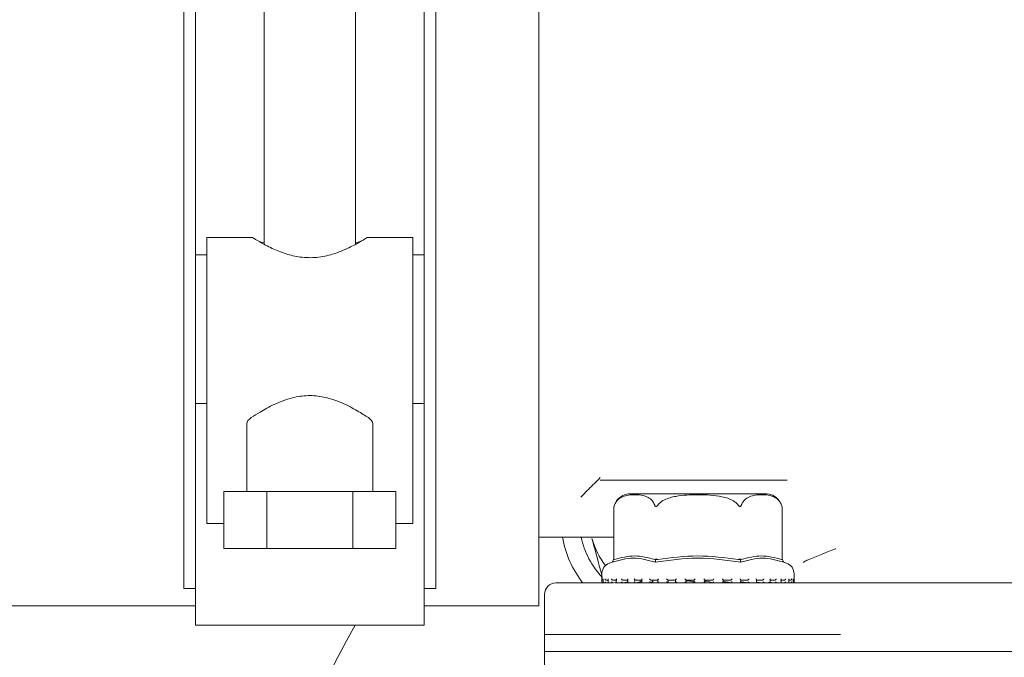
# Model space of a CAD drawing. Units: millimetres. Extents: x 780 to 3688, y 104 to 2592.
# Drawn here: x 1668 to 1754, y 672 to 728 of the extents above; entities that cross this region are included whole.
import ezdxf

# ---------------------------------------------------------------- set-up
doc = ezdxf.new("R2010")
doc.units = ezdxf.units.MM
doc.header["$LTSCALE"] = 10
doc.linetypes.add('SLD-Durchgehend', pattern=[0])
doc.layers.add('MAßLINIE_MAßZEICHNUNGEN', color=7, linetype='SLD-Durchgehend')
doc.styles.add('SLDTEXTSTYLE0', font='Opinion Pro')
doc.dimstyles.new('SLDDIMSTYLE0', dxfattribs={"dimtxt": 52.916667, "dimasz": 35, "dimexe": 0, "dimexo": 0.0625, "dimgap": 13.229167, "dimtad": 0, "dimdec": 0, "dimrnd": 1e-09, "dimzin": 12, "dimdsep": 46, "dimtxsty": 'SLDTEXTSTYLE0', "dimsah": 1, "dimcen": 0.09, "dimadec": 0, "dimazin": 3, "dimtfac": 1, "dimtdec": 0, "dimtofl": 0, "dimtmove": 0, "dimatfit": 3, "dimfxl": 0, "dimfrac": 2, "dimtolj": 1, "dimtzin": 12, "dimarcsym": 0})

# ---------------------------------------------------------------- blocks, each defined once
blk = doc.blocks.new('_D_8')
at = {"layer": 'MAßLINIE_MAßZEICHNUNGEN', "color": 7}
for p, q in [((971.152, 686.186), (971.152, 132.728)), ((2277.727, 515.199), (2277.727, 132.728)), ((971.152, 142.728), (1552.708, 142.728)), ((2277.727, 142.728), (1696.171, 142.728))]:
    blk.add_line(p, q, dxfattribs=at)
for points in [[(971.152, 142.728), (1006.152, 127.728), (1006.152, 157.728)], [(2277.727, 142.728), (2242.727, 157.728), (2242.727, 127.728)]]:
    blk.add_solid(points, dxfattribs=at)
at = {"layer": 'MAßLINIE_MAßZEICHNUNGEN', "color": 7, "insert": (1552.708, 173.4), "char_height": 52.9167, "attachment_point": 1, "style": 'SLDTEXTSTYLE0'}
blk.add_mtext('1307', dxfattribs=at)
blk = doc.blocks.new('_D_10')
at = {"layer": 'MAßLINIE_MAßZEICHNUNGEN', "color": 7}
for p, q in [((971.152, 686.186), (971.152, 252.728)), ((1971.152, 452.686), (1971.152, 252.728)), ((971.152, 262.728), (1394.178, 262.728)), ((1971.152, 262.728), (1548.126, 262.728))]:
    blk.add_line(p, q, dxfattribs=at)
for points in [[(971.152, 262.728), (1006.152, 247.728), (1006.152, 277.728)], [(1971.152, 262.728), (1936.152, 277.728), (1936.152, 247.728)]]:
    blk.add_solid(points, dxfattribs=at)
at = {"layer": 'MAßLINIE_MAßZEICHNUNGEN', "color": 7, "insert": (1394.178, 293.4), "char_height": 52.9167, "attachment_point": 1, "style": 'SLDTEXTSTYLE0'}
blk.add_mtext('1000', dxfattribs=at)

msp = doc.modelspace()

# ---------------------------------------------------------------- linework, layer by layer
at = {"color": 7, "linetype": 'SLD-Durchgehend', "lineweight": 18}
for p, q in [((1713.652, 778.686), (1713.652, 676.686)), ((1682.652, 776.265), (1682.652, 679.107)), ((1704.652, 776.265), (1704.652, 679.107)), ((1683.652, 747.997), (1683.652, 707.375)), ((1703.652, 747.997), (1703.652, 707.375)), ((1689.652, 747.071), (1689.652, 708.304)), ((1697.652, 708.301), (1697.652, 747.068)), ((1688.713, 708.875), (1684.652, 708.875)), ((1684.652, 708.875), (1684.652, 693.136)), ((1702.652, 708.875), (1698.618, 708.875)), ((1702.652, 708.875), (1702.652, 693.136)), ((1684.652, 707.375), (1683.652, 707.375)), ((1683.652, 707.375), (1683.652, 694.375)), ((1703.652, 707.375), (1702.652, 707.375)), ((1703.652, 707.375), (1703.652, 694.375)), ((1683.652, 694.375), (1684.652, 694.375)), ((1683.652, 694.375), (1683.652, 679.107)), ((1702.652, 694.375), (1703.652, 694.375)), ((1703.652, 694.375), (1703.652, 679.107)), ((1684.652, 693.136), (1684.652, 683.898)), ((1688.152, 692.605), (1688.152, 686.686)), ((1699.152, 686.686), (1699.152, 692.605)), ((1702.652, 693.136), (1702.652, 683.898)), ((1728.62, 687.686), (1719.032, 687.686)), ((1686.147, 681.686), (1686.147, 686.686)), ((1689.9, 686.686), (1686.147, 686.686)), ((1689.9, 681.686), (1689.9, 686.686)), ((1697.405, 686.686), (1689.9, 686.686)), ((1697.405, 681.686), (1697.405, 686.686)), ((1701.158, 686.686), (1697.405, 686.686)), ((1701.158, 681.686), (1701.158, 686.686)), ((1727.567, 686.486), (1721.677, 686.486)), ((1733.457, 686.486), (1727.567, 686.486)), ((1720.224, 685.357), (1720.224, 680.792)), ((1734.874, 685.48), (1734.834, 685.581)), ((1734.911, 680.792), (1734.911, 685.357)), ((1686.147, 683.898), (1684.652, 683.898)), ((1702.652, 683.898), (1701.158, 683.898)), ((1713.652, 682.686), (1720.224, 682.686)), ((1689.9, 681.686), (1686.147, 681.686)), ((1697.405, 681.686), (1689.9, 681.686)), ((1701.158, 681.686), (1697.405, 681.686)), ((1720.058, 680.497), (1719.837, 680.42)), ((1720.177, 680.71), (1720.224, 680.792)), ((1723.872, 680.71), (1723.895, 680.792)), ((1731.262, 680.71), (1731.239, 680.792)), ((1734.957, 680.71), (1734.911, 680.792)), ((1735.298, 680.42), (1735.077, 680.497)), ((1737.102, 680.685), (1737.18, 680.721)), ((1682.652, 679.107), (1682.652, 678.212)), ((1683.652, 679.107), (1683.652, 678.212)), ((1703.652, 679.107), (1703.652, 678.212)), ((1704.652, 679.107), (1704.652, 678.212)), ((1719.167, 679.476), (1719.167, 678.796)), ((1719.281, 679.02), (1719.281, 678.78)), ((1719.705, 678.936), (1719.565, 678.936)), ((1719.705, 679.001), (1719.705, 678.761)), ((1720.475, 678.936), (1720.149, 678.936)), ((1720.427, 678.984), (1720.427, 678.744)), ((1721.452, 678.936), (1721.018, 678.936)), ((1721.037, 678.698), (1721.484, 678.779)), ((1721.42, 678.968), (1721.42, 678.728)), ((1722.255, 678.936), (1722, 678.924)), ((1722.665, 678.936), (1722.139, 678.936)), ((1722.646, 678.956), (1722.646, 678.715)), ((1724.065, 678.936), (1723.468, 678.936)), ((1723.478, 678.698), (1723.589, 678.801)), ((1723.567, 678.781), (1723.567, 678.686)), ((1723.629, 678.698), (1723.629, 678.936)), ((1723.629, 678.698), (1723.629, 678.936)), ((1724.056, 678.945), (1724.056, 678.705)), ((1725.601, 678.936), (1724.954, 678.936)), ((1724.966, 678.719), (1724.966, 678.936)), ((1725.367, 678.936), (1725.598, 678.929)), ((1725.598, 678.939), (1725.598, 678.698)), ((1726.542, 678.696), (1726.542, 678.936)), ((1727.212, 678.936), (1726.542, 678.936)), ((1727.212, 678.936), (1727.212, 678.696)), ((1728.168, 678.697), (1728.168, 678.937)), ((1728.836, 678.936), (1728.168, 678.936)), ((1730.412, 678.936), (1729.772, 678.936)), ((1729.775, 678.7), (1729.775, 678.939)), ((1731.879, 678.936), (1731.29, 678.936)), ((1731.301, 678.706), (1731.301, 678.947)), ((1733.179, 678.936), (1732.666, 678.936)), ((1732.687, 678.717), (1732.687, 678.957)), ((1732.687, 678.757), (1733.173, 678.696)), ((1733.738, 678.753), (1734.257, 678.696)), ((1734.265, 678.936), (1733.846, 678.936)), ((1733.88, 678.731), (1733.88, 678.97)), ((1735.092, 678.936), (1734.784, 678.936)), ((1734.834, 678.746), (1734.834, 678.987)), ((1735.513, 678.764), (1735.513, 679.003)), ((1735.631, 678.936), (1735.513, 678.936)), ((1735.891, 678.783), (1735.891, 679.022)), ((1735.967, 678.796), (1735.967, 679.476)), ((1682.652, 678.212), (1683.652, 678.212)), ((1683.652, 678.212), (1683.652, 674.986)), ((1703.652, 678.212), (1704.652, 678.212)), ((1703.652, 678.212), (1703.652, 674.986)), ((1715.152, 678.686), (1720.031, 678.686)), ((1719.267, 678.696), (1719.29, 678.696)), ((1719.316, 678.698), (1719.298, 678.696)), ((1719.366, 678.696), (1719.565, 678.696)), ((1719.591, 678.698), (1719.574, 678.696)), ((1719.591, 678.698), (1719.74, 678.714)), ((1719.768, 678.696), (1720.154, 678.696)), ((1720.172, 678.698), (1720.157, 678.696)), ((1720.172, 678.698), (1720.403, 678.729)), ((1720.329, 678.686), (1847.152, 678.686)), ((1720.48, 678.696), (1721.017, 678.696)), ((1721.037, 678.698), (1721.025, 678.696)), ((1721.448, 678.696), (1722.146, 678.696)), ((1722.154, 678.698), (1722.144, 678.696)), ((1722.673, 678.696), (1723.468, 678.696)), ((1723.478, 678.698), (1723.472, 678.696)), ((1724.06, 678.696), (1724.963, 678.696)), ((1724.96, 678.698), (1724.934, 678.719)), ((1724.96, 678.698), (1724.957, 678.696)), ((1725.611, 678.696), (1726.542, 678.696)), ((1726.542, 678.696), (1726.542, 678.696)), ((1727.206, 678.696), (1728.176, 678.696)), ((1728.835, 678.696), (1728.836, 678.696)), ((1728.847, 678.696), (1729.773, 678.696)), ((1730.406, 678.696), (1731.302, 678.696)), ((1730.409, 678.696), (1730.411, 678.696)), ((1731.874, 678.696), (1731.877, 678.696)), ((1731.888, 678.696), (1732.668, 678.696)), ((1733.173, 678.696), (1733.177, 678.696)), ((1733.175, 678.696), (1733.707, 678.696)), ((1734.257, 678.696), (1734.262, 678.696)), ((1734.271, 678.696), (1734.786, 678.696)), ((1734.829, 678.721), (1735.084, 678.696)), ((1735.084, 678.696), (1735.089, 678.696)), ((1735.09, 678.696), (1735.45, 678.696)), ((1735.622, 678.696), (1735.628, 678.696)), ((1735.633, 678.696), (1735.804, 678.696)), ((1735.845, 678.696), (1735.86, 678.696)), ((1735.85, 678.696), (1735.856, 678.696)), ((1735.86, 678.696), (1735.867, 678.696)), ((1714.152, 677.686), (1714.152, 672.686)), ((1641.152, 676.686), (1683.652, 676.686)), ((1703.652, 676.686), (1713.652, 676.686)), ((1683.652, 674.986), (1703.652, 674.986)), ((1714.152, 674.186), (1714.152, 666.686)), ((1714.152, 674.186), (1740.029, 674.186)), ((1781.152, 672.686), (1714.152, 672.686))]:
    msp.add_line(p, q, dxfattribs=at)
for centre, radius, start, end in [((1781.152, 627.686), 96, 180, 65.71546), ((1721.677, 684.986), 1.5, 90, 144.52796), ((1733.457, 684.986), 1.5, 40.62906, 90), ((1721.677, 684.986), 1.5, 160.74534, 165.64567), ((1724.584, 684.254), 9, 190.03691, 218.22323), ((1724.584, 684.254), 7.4, 192.23754, 223.55264), ((1724.584, 684.254), 6.5, 195, 218.43303), ((1720.167, 679.476), 1, 109.29005, 180), ((1734.967, 679.476), 1, 0, 70.70995), ((1719.267, 678.796), 0.1, 180, 270), ((1735.867, 678.796), 0.1, 270, 0), ((1715.152, 677.686), 1, 90, 180), ((1781.152, 627.686), 96, 150.48125, 180)]:
    msp.add_arc(centre, radius, start, end, dxfattribs=at)
for centre, major_axis, ratio, start_param, end_param in [((1693.652, 709.064), (5, 0), 0.218684, 3.490443, 3.785094), ((1693.652, 709.064), (5, 0), 0.218684, 5.639684, 5.934335), ((1693.652, 692.605), (5.5, 0), 0.261928, 2.764141, 3.141593), ((1693.652, 692.605), (5.5, 0), 0.261928, 0, 0.377452)]:
    msp.add_ellipse(centre, major_axis=major_axis, ratio=ratio, start_param=start_param, end_param=end_param, dxfattribs=at)
for points, knots in [([(1698.618, 708.854), (1698.605, 708.845), (1698.575, 708.826), (1698.027, 708.492), (1697.08, 707.976), (1695.787, 707.425), (1694.282, 707.094), (1692.839, 707.122), (1691.492, 707.447), (1690.244, 707.964), (1689.221, 708.521), (1688.659, 708.871), (1688.701, 708.844), (1688.713, 708.837)], [0, 0, 0, 0, 0.07256, 0.161843, 0.259803, 0.372029, 0.461858, 0.5521, 0.634402, 0.728025, 0.840509, 0.953881, 1, 1, 1, 1]), ([(1698.765, 693.136), (1698.473, 693.326), (1697.889, 693.706), (1696.5, 694.453), (1694.998, 694.972), (1693.496, 695.122), (1691.975, 694.888), (1690.523, 694.316), (1689.28, 693.618), (1688.776, 693.29), (1688.539, 693.136)], [0, 0, 0, 0, 0.143585, 0.286561, 0.409881, 0.510992, 0.612154, 0.744529, 0.879978, 1, 1, 1, 1]), ([(1719.032, 687.895), (1718.687, 687.55), (1718.111, 686.974), (1717.556, 686.419), (1717.334, 686.197)], [0, 0, 0, 0, 0.598913, 1, 1, 1, 1]), ([(1735.369, 687.686), (1734.479, 687.686), (1732.677, 687.686), (1730.364, 687.686), (1728.978, 687.686), (1728.62, 687.686)], [0, 0, 0, 0, 0.419531, 0.84984, 1, 1, 1, 1]), ([(1720.264, 685.484), (1720.312, 685.587), (1720.441, 685.867), (1720.941, 686.291), (1721.636, 686.405), (1722.431, 686.397), (1723.028, 686.284), (1723.454, 686.015), (1723.68, 685.735), (1723.759, 685.546), (1723.786, 685.484)], [0, 0, 0, 0, 0.0561543, 0.1519983, 0.4239853, 0.6106498, 0.7909097, 0.9014657, 0.9671978, 1, 1, 1, 1]), ([(1724.045, 685.484), (1724.089, 685.536), (1724.248, 685.73), (1724.769, 686.055), (1725.919, 686.362), (1727.621, 686.419), (1729.327, 686.362), (1730.469, 686.008), (1730.92, 685.688), (1731.043, 685.539), (1731.089, 685.484)], [0, 0, 0, 0, 0.027142, 0.100595, 0.240544, 0.500072, 0.781029, 0.922439, 0.971277, 1, 1, 1, 1]), ([(1731.349, 685.484), (1731.397, 685.587), (1731.527, 685.867), (1732.026, 686.291), (1732.722, 686.405), (1733.517, 686.397), (1734.113, 686.284), (1734.539, 686.015), (1734.765, 685.735), (1734.844, 685.546), (1734.871, 685.484)], [0, 0, 0, 0, 0.056154, 0.151998, 0.423985, 0.61065, 0.79091, 0.901466, 0.967198, 1, 1, 1, 1]), ([(1720.224, 685.357), (1720.224, 685.357), (1720.223, 685.356), (1720.226, 685.364), (1720.236, 685.401), (1720.252, 685.448), (1720.264, 685.484)], [0, 0, 0, 0, 0.041383, 0.169117, 0.377585, 1, 1, 1, 1]), ([(1723.786, 685.484), (1723.798, 685.453), (1723.815, 685.413), (1723.851, 685.372), (1723.876, 685.357), (1723.903, 685.355), (1723.931, 685.364), (1723.984, 685.402), (1724.019, 685.449), (1724.045, 685.484)], [0, 0, 0, 0, 0.271758, 0.363686, 0.456494, 0.520486, 0.58438, 0.688659, 1, 1, 1, 1]), ([(1731.089, 685.484), (1731.112, 685.453), (1731.143, 685.413), (1731.19, 685.372), (1731.219, 685.357), (1731.247, 685.355), (1731.273, 685.364), (1731.315, 685.402), (1731.335, 685.449), (1731.349, 685.484)], [0, 0, 0, 0, 0.271758, 0.363686, 0.456494, 0.520486, 0.58438, 0.688659, 1, 1, 1, 1]), ([(1734.871, 685.484), (1734.881, 685.453), (1734.895, 685.412), (1734.906, 685.373), (1734.911, 685.357), (1734.911, 685.357), (1734.911, 685.357)], [0, 0, 0, 0, 0.543362, 0.727166, 0.912729, 1, 1, 1, 1]), ([(1718.305, 682.572), (1718.328, 682.486), (1718.619, 681.4), (1718.905, 680.335), (1719.167, 679.355)], [0, 0, 0, 0, 0.079122, 1, 1, 1, 1]), ([(1739.59, 681.686), (1739.584, 681.684), (1738.761, 681.339), (1737.968, 681.029), (1737.18, 680.721)], [0, 0, 0, 0, 0.006354, 1, 1, 1, 1]), ([(1723.812, 680.497), (1723.191, 680.675), (1721.947, 681.03), (1720.687, 680.675), (1720.058, 680.497)], [0, 0, 0, 0, 0.5, 1, 1, 1, 1]), ([(1720.177, 680.71), (1720.157, 680.674), (1720.117, 680.603), (1720.078, 680.533), (1720.058, 680.497)], [0, 0, 0, 0, 0.499906, 1, 1, 1, 1]), ([(1720.264, 680.739), (1720.256, 680.738), (1720.24, 680.736), (1720.226, 680.755), (1720.224, 680.779), (1720.224, 680.792)], [0, 0, 0, 0, 0.305213, 0.609301, 1, 1, 1, 1]), ([(1720.264, 680.739), (1720.851, 680.894), (1722.025, 681.204), (1723.199, 680.894), (1723.786, 680.739)], [0, 0, 0, 0, 0.500012, 1, 1, 1, 1]), ([(1723.895, 680.792), (1723.88, 680.779), (1723.854, 680.755), (1723.814, 680.736), (1723.795, 680.738), (1723.786, 680.739)], [0, 0, 0, 0, 0.389035, 0.6962978, 1, 1, 1, 1]), ([(1731.322, 680.497), (1730.063, 680.676), (1727.559, 681.03), (1725.056, 680.674), (1723.812, 680.497)], [0, 0, 0, 0, 0.503139, 1, 1, 1, 1]), ([(1723.872, 680.71), (1723.862, 680.674), (1723.842, 680.603), (1723.822, 680.533), (1723.812, 680.497)], [0, 0, 0, 0, 0.499916, 1, 1, 1, 1]), ([(1724.045, 680.739), (1724.028, 680.738), (1723.993, 680.736), (1723.94, 680.755), (1723.911, 680.779), (1723.895, 680.792)], [0, 0, 0, 0, 0.305217, 0.609309, 1, 1, 1, 1]), ([(1724.045, 680.739), (1725.212, 680.893), (1727.56, 681.204), (1729.908, 680.894), (1731.089, 680.739)], [0, 0, 0, 0, 0.497041, 1, 1, 1, 1]), ([(1731.239, 680.792), (1731.223, 680.779), (1731.195, 680.755), (1731.142, 680.736), (1731.107, 680.738), (1731.089, 680.739)], [0, 0, 0, 0, 0.3890305, 0.6962952, 1, 1, 1, 1]), ([(1731.349, 680.739), (1731.339, 680.738), (1731.32, 680.736), (1731.281, 680.755), (1731.254, 680.779), (1731.239, 680.792)], [0, 0, 0, 0, 0.305213, 0.609302, 1, 1, 1, 1]), ([(1731.322, 680.497), (1731.312, 680.533), (1731.292, 680.603), (1731.272, 680.674), (1731.262, 680.71)], [0, 0, 0, 0, 0.5001, 1, 1, 1, 1]), ([(1735.077, 680.497), (1734.447, 680.675), (1733.188, 681.03), (1731.944, 680.675), (1731.322, 680.497)], [0, 0, 0, 0, 0.5, 1, 1, 1, 1]), ([(1731.349, 680.739), (1731.936, 680.894), (1733.11, 681.204), (1734.284, 680.894), (1734.871, 680.739)], [0, 0, 0, 0, 0.500012, 1, 1, 1, 1]), ([(1734.911, 680.792), (1734.91, 680.779), (1734.909, 680.755), (1734.895, 680.736), (1734.879, 680.738), (1734.871, 680.739)], [0, 0, 0, 0, 0.389035, 0.696298, 1, 1, 1, 1]), ([(1735.077, 680.497), (1735.057, 680.533), (1735.017, 680.603), (1734.977, 680.674), (1734.957, 680.71)], [0, 0, 0, 0, 0.500094, 1, 1, 1, 1]), ([(1736.787, 680.47), (1736.788, 680.471), (1736.862, 680.539), (1736.982, 680.613), (1737.102, 680.685)], [0, 0, 0, 0, 0.010156, 1, 1, 1, 1]), ([(1719.289, 678.936), (1719.28, 678.936), (1719.262, 678.938), (1719.235, 678.949), (1719.208, 678.97), (1719.189, 679), (1719.183, 679.024), (1719.183, 679.035), (1719.183, 679.036)], [0, 0, 0, 0, 0.1398041, 0.2789463, 0.475164, 0.7465228, 0.9894506, 1, 1, 1, 1]), ([(1719.298, 678.696), (1719.29, 678.696), (1719.273, 678.696), (1719.246, 678.704), (1719.219, 678.72), (1719.192, 678.751), (1719.184, 678.779), (1719.183, 678.795), (1719.183, 678.796)], [0, 0, 0, 0, 0.127368, 0.2544, 0.420917, 0.649569, 0.989936, 1, 1, 1, 1]), ([(1719.282, 679.02), (1719.282, 679.024), (1719.281, 679.03), (1719.282, 679.035), (1719.282, 679.036)], [0, 0, 0, 0, 0.912766, 1, 1, 1, 1]), ([(1719.283, 678.78), (1719.282, 678.784), (1719.281, 678.79), (1719.282, 678.795), (1719.282, 678.796)], [0, 0, 0, 0, 0.912322, 1, 1, 1, 1]), ([(1719.368, 678.696), (1719.359, 678.696), (1719.342, 678.697), (1719.318, 678.707), (1719.296, 678.727), (1719.284, 678.747), (1719.283, 678.761), (1719.283, 678.763)], [0, 0, 0, 0, 0.178682, 0.356639, 0.601707, 0.940556, 1, 1, 1, 1]), ([(1719.565, 678.936), (1719.557, 678.936), (1719.539, 678.938), (1719.511, 678.949), (1719.48, 678.97), (1719.456, 679), (1719.446, 679.024), (1719.443, 679.035), (1719.443, 679.036)], [0, 0, 0, 0, 0.139804, 0.278946, 0.475164, 0.746523, 0.989451, 1, 1, 1, 1]), ([(1719.574, 678.696), (1719.566, 678.696), (1719.55, 678.696), (1719.522, 678.704), (1719.492, 678.72), (1719.461, 678.751), (1719.447, 678.779), (1719.443, 678.795), (1719.443, 678.796)], [0, 0, 0, 0, 0.127368, 0.2544, 0.420917, 0.649569, 0.989936, 1, 1, 1, 1]), ([(1719.705, 679.001), (1719.705, 679.001), (1719.703, 679.011), (1719.707, 679.024), (1719.711, 679.035), (1719.711, 679.036)], [0, 0, 0, 0, 0.0381712, 0.9599697, 1, 1, 1, 1]), ([(1719.773, 678.696), (1719.765, 678.696), (1719.749, 678.697), (1719.728, 678.707), (1719.71, 678.727), (1719.702, 678.757), (1719.707, 678.782), (1719.711, 678.795), (1719.711, 678.796)], [0, 0, 0, 0, 0.135198, 0.269848, 0.455277, 0.711664, 0.98962, 1, 1, 1, 1]), ([(1720.149, 678.936), (1720.141, 678.936), (1720.124, 678.938), (1720.095, 678.949), (1720.063, 678.97), (1720.034, 679), (1720.02, 679.024), (1720.015, 679.035), (1720.015, 679.036)], [0, 0, 0, 0, 0.139804, 0.278946, 0.475164, 0.746523, 0.989451, 1, 1, 1, 1]), ([(1720.157, 678.696), (1720.15, 678.696), (1720.135, 678.696), (1720.107, 678.704), (1720.076, 678.72), (1720.041, 678.751), (1720.022, 678.779), (1720.015, 678.795), (1720.015, 678.796)], [0, 0, 0, 0, 0.1273678, 0.2543998, 0.4209173, 0.6495693, 0.9899361, 1, 1, 1, 1]), ([(1720.478, 678.696), (1720.47, 678.696), (1720.456, 678.697), (1720.439, 678.707), (1720.427, 678.727), (1720.426, 678.757), (1720.435, 678.782), (1720.442, 678.795), (1720.442, 678.796)], [0, 0, 0, 0, 0.135198, 0.269848, 0.455277, 0.711664, 0.98962, 1, 1, 1, 1]), ([(1720.429, 678.984), (1720.429, 678.99), (1720.428, 679.006), (1720.436, 679.024), (1720.442, 679.035), (1720.442, 679.036)], [0, 0, 0, 0, 0.363275, 0.9735, 1, 1, 1, 1]), ([(1721.018, 678.936), (1721.011, 678.936), (1720.996, 678.938), (1720.968, 678.949), (1720.935, 678.97), (1720.902, 679), (1720.885, 679.024), (1720.878, 679.035), (1720.877, 679.036)], [0, 0, 0, 0, 0.139804, 0.278946, 0.475164, 0.746523, 0.989451, 1, 1, 1, 1]), ([(1721.025, 678.696), (1721.018, 678.696), (1721.005, 678.696), (1720.979, 678.704), (1720.948, 678.72), (1720.91, 678.751), (1720.888, 678.779), (1720.878, 678.795), (1720.877, 678.796)], [0, 0, 0, 0, 0.127368, 0.2544, 0.420917, 0.649569, 0.989936, 1, 1, 1, 1]), ([(1721.42, 678.968), (1721.42, 678.968), (1721.418, 678.977), (1721.427, 679.001), (1721.439, 679.024), (1721.447, 679.035), (1721.447, 679.036)], [0, 0, 0, 0, 0.012708, 0.523173, 0.980155, 1, 1, 1, 1]), ([(1721.455, 678.696), (1721.448, 678.696), (1721.436, 678.697), (1721.424, 678.707), (1721.418, 678.727), (1721.425, 678.757), (1721.438, 678.782), (1721.447, 678.795), (1721.447, 678.796)], [0, 0, 0, 0, 0.135198, 0.2698478, 0.4552771, 0.711664, 0.9896201, 1, 1, 1, 1]), ([(1722.139, 678.936), (1722.132, 678.936), (1722.119, 678.938), (1722.093, 678.949), (1722.061, 678.97), (1722.027, 679), (1722.006, 679.024), (1721.997, 679.035), (1721.997, 679.036)], [0, 0, 0, 0, 0.139804, 0.278946, 0.475164, 0.746523, 0.989451, 1, 1, 1, 1]), ([(1722.144, 678.696), (1722.139, 678.696), (1722.128, 678.696), (1722.104, 678.704), (1722.074, 678.72), (1722.035, 678.751), (1722.01, 678.779), (1721.997, 678.795), (1721.997, 678.796)], [0, 0, 0, 0, 0.127368, 0.2544, 0.420917, 0.649569, 0.989936, 1, 1, 1, 1]), ([(1722.154, 678.698), (1722.332, 678.743), (1722.704, 678.839), (1722.643, 678.924), (1722.357, 678.933), (1722.255, 678.936)], [0, 0, 0, 0, 0.37315, 0.777739, 1, 1, 1, 1]), ([(1722.666, 678.696), (1722.662, 678.696), (1722.652, 678.697), (1722.645, 678.707), (1722.646, 678.727), (1722.659, 678.757), (1722.676, 678.782), (1722.687, 678.795), (1722.687, 678.796)], [0, 0, 0, 0, 0.135198, 0.269848, 0.455277, 0.711664, 0.98962, 1, 1, 1, 1]), ([(1722.647, 678.956), (1722.647, 678.96), (1722.647, 678.973), (1722.661, 679.001), (1722.678, 679.024), (1722.687, 679.035), (1722.687, 679.036)], [0, 0, 0, 0, 0.195529, 0.611469, 0.98383, 1, 1, 1, 1]), ([(1723.468, 678.936), (1723.463, 678.936), (1723.453, 678.938), (1723.429, 678.949), (1723.398, 678.97), (1723.364, 679), (1723.341, 679.024), (1723.331, 679.035), (1723.331, 679.036)], [0, 0, 0, 0, 0.139804, 0.278946, 0.475164, 0.746523, 0.989451, 1, 1, 1, 1]), ([(1723.472, 678.696), (1723.468, 678.696), (1723.46, 678.696), (1723.439, 678.704), (1723.412, 678.72), (1723.373, 678.751), (1723.345, 678.779), (1723.331, 678.795), (1723.331, 678.796)], [0, 0, 0, 0, 0.127368, 0.2544, 0.420917, 0.649569, 0.989936, 1, 1, 1, 1]), ([(1724.067, 678.696), (1724.063, 678.696), (1724.057, 678.697), (1724.055, 678.707), (1724.062, 678.727), (1724.082, 678.757), (1724.103, 678.782), (1724.115, 678.795), (1724.115, 678.796)], [0, 0, 0, 0, 0.135198, 0.269848, 0.455277, 0.711664, 0.98962, 1, 1, 1, 1]), ([(1724.057, 678.945), (1724.057, 678.946), (1724.056, 678.952), (1724.065, 678.971), (1724.084, 679), (1724.104, 679.024), (1724.115, 679.035), (1724.115, 679.036)], [0, 0, 0, 0, 0.061383, 0.316806, 0.670041, 0.986267, 1, 1, 1, 1]), ([(1724.954, 678.936), (1724.951, 678.936), (1724.944, 678.938), (1724.924, 678.949), (1724.896, 678.97), (1724.862, 679), (1724.838, 679.024), (1724.828, 679.035), (1724.827, 679.036)], [0, 0, 0, 0, 0.1398041, 0.2789463, 0.475164, 0.7465228, 0.9894506, 1, 1, 1, 1]), ([(1724.957, 678.696), (1724.954, 678.696), (1724.949, 678.696), (1724.933, 678.704), (1724.909, 678.72), (1724.872, 678.751), (1724.843, 678.779), (1724.828, 678.795), (1724.827, 678.796)], [0, 0, 0, 0, 0.1273678, 0.2543998, 0.4209173, 0.6495693, 0.9899361, 1, 1, 1, 1]), ([(1725.598, 678.939), (1725.598, 678.939), (1725.597, 678.94), (1725.602, 678.95), (1725.616, 678.97), (1725.642, 679), (1725.664, 679.024), (1725.675, 679.035), (1725.675, 679.036)], [0, 0, 0, 0, 0.019126, 0.177789, 0.401534, 0.710962, 0.987971, 1, 1, 1, 1]), ([(1725.601, 678.696), (1725.6, 678.696), (1725.597, 678.697), (1725.601, 678.707), (1725.614, 678.727), (1725.639, 678.757), (1725.662, 678.782), (1725.675, 678.795), (1725.675, 678.796)], [0, 0, 0, 0, 0.135198, 0.2698478, 0.4552771, 0.711664, 0.9896201, 1, 1, 1, 1]), ([(1726.542, 678.936), (1726.54, 678.936), (1726.536, 678.938), (1726.521, 678.949), (1726.497, 678.97), (1726.465, 679), (1726.441, 679.024), (1726.429, 679.035), (1726.429, 679.036)], [0, 0, 0, 0, 0.139804, 0.278946, 0.475164, 0.746523, 0.989451, 1, 1, 1, 1]), ([(1726.542, 678.696), (1726.541, 678.696), (1726.54, 678.696), (1726.528, 678.704), (1726.508, 678.72), (1726.474, 678.751), (1726.446, 678.779), (1726.429, 678.795), (1726.429, 678.796)], [0, 0, 0, 0, 0.127368, 0.2544, 0.420917, 0.649569, 0.989936, 1, 1, 1, 1]), ([(1726.542, 678.879), (1726.647, 678.87), (1726.973, 678.841), (1727.189, 678.778), (1727.198, 678.731), (1727.202, 678.715)], [0, 0, 0, 0, 0.237294, 0.740257, 1, 1, 1, 1]), ([(1727.212, 678.936), (1727.212, 678.936), (1727.213, 678.938), (1727.223, 678.949), (1727.243, 678.97), (1727.273, 679), (1727.297, 679.024), (1727.308, 679.035), (1727.308, 679.036)], [0, 0, 0, 0, 0.139804, 0.278946, 0.475164, 0.746523, 0.989451, 1, 1, 1, 1]), ([(1727.212, 678.696), (1727.212, 678.696), (1727.212, 678.697), (1727.221, 678.707), (1727.24, 678.727), (1727.27, 678.757), (1727.295, 678.782), (1727.308, 678.795), (1727.308, 678.796)], [0, 0, 0, 0, 0.135198, 0.269848, 0.455277, 0.711664, 0.98962, 1, 1, 1, 1]), ([(1728.168, 678.936), (1728.168, 678.936), (1728.168, 678.938), (1728.158, 678.949), (1728.139, 678.97), (1728.11, 679), (1728.086, 679.024), (1728.075, 679.035), (1728.074, 679.036)], [0, 0, 0, 0, 0.139804, 0.278946, 0.475164, 0.746523, 0.989451, 1, 1, 1, 1]), ([(1728.167, 678.696), (1728.168, 678.696), (1728.169, 678.696), (1728.163, 678.704), (1728.148, 678.72), (1728.119, 678.751), (1728.091, 678.779), (1728.075, 678.795), (1728.074, 678.796)], [0, 0, 0, 0, 0.127368, 0.2544, 0.420917, 0.649569, 0.989936, 1, 1, 1, 1]), ([(1728.118, 678.852), (1728.127, 678.851), (1728.394, 678.829), (1728.662, 678.772), (1728.784, 678.718), (1728.835, 678.696)], [0, 0, 0, 0, 0.019824, 0.591552, 1, 1, 1, 1]), ([(1728.836, 678.936), (1728.838, 678.936), (1728.843, 678.938), (1728.858, 678.949), (1728.883, 678.97), (1728.916, 679), (1728.94, 679.024), (1728.951, 679.035), (1728.951, 679.036)], [0, 0, 0, 0, 0.139804, 0.278946, 0.475164, 0.746523, 0.989451, 1, 1, 1, 1]), ([(1728.836, 678.696), (1728.838, 678.696), (1728.841, 678.697), (1728.856, 678.707), (1728.879, 678.727), (1728.912, 678.757), (1728.938, 678.782), (1728.951, 678.795), (1728.951, 678.796)], [0, 0, 0, 0, 0.135198, 0.269848, 0.455277, 0.711664, 0.98962, 1, 1, 1, 1]), ([(1729.7, 679.036), (1729.701, 679.035), (1729.712, 679.024), (1729.734, 679), (1729.759, 678.97), (1729.772, 678.95), (1729.776, 678.94), (1729.775, 678.939), (1729.775, 678.939)], [0, 0, 0, 0, 0.012247, 0.294254, 0.609267, 0.83705, 0.998577, 1, 1, 1, 1]), ([(1729.769, 678.696), (1729.771, 678.696), (1729.776, 678.696), (1729.775, 678.704), (1729.765, 678.72), (1729.742, 678.751), (1729.717, 678.779), (1729.701, 678.795), (1729.7, 678.796)], [0, 0, 0, 0, 0.127368, 0.2544, 0.420917, 0.649569, 0.989936, 1, 1, 1, 1]), ([(1729.775, 678.805), (1729.891, 678.791), (1730.179, 678.757), (1730.323, 678.719), (1730.409, 678.696)], [0, 0, 0, 0, 0.404041, 1, 1, 1, 1]), ([(1730.541, 678.796), (1730.541, 678.795), (1730.528, 678.782), (1730.503, 678.757), (1730.468, 678.727), (1730.44, 678.707), (1730.421, 678.697), (1730.414, 678.696), (1730.411, 678.696)], [0, 0, 0, 0, 0.01038, 0.288336, 0.544723, 0.730152, 0.864802, 1, 1, 1, 1]), ([(1730.541, 679.036), (1730.541, 679.035), (1730.53, 679.024), (1730.506, 679), (1730.472, 678.97), (1730.443, 678.949), (1730.423, 678.938), (1730.416, 678.936), (1730.412, 678.936)], [0, 0, 0, 0, 0.010549, 0.253477, 0.524836, 0.721054, 0.860196, 1, 1, 1, 1]), ([(1731.245, 679.036), (1731.245, 679.035), (1731.255, 679.024), (1731.275, 679), (1731.293, 678.971), (1731.302, 678.952), (1731.3, 678.947), (1731.3, 678.947)], [0, 0, 0, 0, 0.014035, 0.337231, 0.698251, 0.959303, 1, 1, 1, 1]), ([(1731.245, 678.796), (1731.245, 678.795), (1731.26, 678.779), (1731.282, 678.751), (1731.299, 678.72), (1731.302, 678.704), (1731.298, 678.696), (1731.29, 678.696), (1731.286, 678.696)], [0, 0, 0, 0, 0.010064, 0.350431, 0.579083, 0.7456, 0.872632, 1, 1, 1, 1]), ([(1731.35, 678.774), (1731.382, 678.77), (1731.609, 678.746), (1731.752, 678.719), (1731.874, 678.696)], [0, 0, 0, 0, 0.142524, 1, 1, 1, 1]), ([(1732.017, 678.796), (1732.016, 678.795), (1732.005, 678.782), (1731.981, 678.757), (1731.945, 678.727), (1731.915, 678.707), (1731.892, 678.697), (1731.882, 678.696), (1731.877, 678.696)], [0, 0, 0, 0, 0.01038, 0.288336, 0.544723, 0.730152, 0.864802, 1, 1, 1, 1]), ([(1732.017, 679.036), (1732.016, 679.035), (1732.007, 679.024), (1731.984, 679), (1731.949, 678.97), (1731.918, 678.949), (1731.894, 678.938), (1731.884, 678.936), (1731.879, 678.936)], [0, 0, 0, 0, 0.0105494, 0.2534772, 0.524836, 0.7210537, 0.8601959, 1, 1, 1, 1]), ([(1732.647, 679.036), (1732.648, 679.035), (1732.657, 679.024), (1732.673, 679.001), (1732.686, 678.973), (1732.686, 678.961), (1732.686, 678.957)], [0, 0, 0, 0, 0.016636, 0.399713, 0.827624, 1, 1, 1, 1]), ([(1732.647, 678.796), (1732.648, 678.795), (1732.661, 678.779), (1732.679, 678.751), (1732.688, 678.72), (1732.686, 678.704), (1732.676, 678.696), (1732.665, 678.696), (1732.66, 678.696)], [0, 0, 0, 0, 0.0100639, 0.3504307, 0.5790827, 0.7456002, 0.8726322, 1, 1, 1, 1]), ([(1733.321, 678.796), (1733.321, 678.795), (1733.311, 678.782), (1733.289, 678.757), (1733.254, 678.727), (1733.222, 678.707), (1733.196, 678.697), (1733.184, 678.696), (1733.177, 678.696)], [0, 0, 0, 0, 0.01038, 0.288336, 0.544723, 0.730152, 0.864802, 1, 1, 1, 1]), ([(1733.321, 679.036), (1733.321, 679.035), (1733.312, 679.024), (1733.292, 679), (1733.258, 678.97), (1733.226, 678.949), (1733.199, 678.938), (1733.186, 678.936), (1733.179, 678.936)], [0, 0, 0, 0, 0.010549, 0.253477, 0.524836, 0.721054, 0.860196, 1, 1, 1, 1]), ([(1733.855, 679.036), (1733.855, 679.035), (1733.863, 679.024), (1733.876, 679.001), (1733.878, 678.98), (1733.88, 678.97)], [0, 0, 0, 0, 0.020592, 0.494775, 1, 1, 1, 1]), ([(1733.855, 678.796), (1733.855, 678.795), (1733.866, 678.779), (1733.879, 678.755), (1733.878, 678.736), (1733.878, 678.731)], [0, 0, 0, 0, 0.020733, 0.721931, 1, 1, 1, 1]), ([(1734.405, 678.796), (1734.404, 678.795), (1734.397, 678.782), (1734.378, 678.757), (1734.344, 678.727), (1734.312, 678.707), (1734.284, 678.697), (1734.269, 678.696), (1734.262, 678.696)], [0, 0, 0, 0, 0.01038, 0.288336, 0.544723, 0.730152, 0.864802, 1, 1, 1, 1]), ([(1734.405, 679.036), (1734.404, 679.035), (1734.398, 679.024), (1734.38, 679), (1734.349, 678.97), (1734.316, 678.949), (1734.287, 678.938), (1734.272, 678.936), (1734.265, 678.936)], [0, 0, 0, 0, 0.010549, 0.253477, 0.524836, 0.721054, 0.860196, 1, 1, 1, 1]), ([(1734.821, 678.796), (1734.821, 678.795), (1734.829, 678.779), (1734.837, 678.751), (1734.831, 678.72), (1734.817, 678.704), (1734.798, 678.696), (1734.783, 678.696), (1734.776, 678.696)], [0, 0, 0, 0, 0.010064, 0.350431, 0.579083, 0.7456, 0.872632, 1, 1, 1, 1]), ([(1734.821, 679.036), (1734.821, 679.035), (1734.827, 679.024), (1734.834, 679.007), (1734.833, 678.992), (1734.832, 678.987)], [0, 0, 0, 0, 0.02793, 0.671092, 1, 1, 1, 1]), ([(1735.225, 678.796), (1735.225, 678.795), (1735.219, 678.782), (1735.204, 678.757), (1735.174, 678.727), (1735.142, 678.707), (1735.114, 678.697), (1735.098, 678.696), (1735.089, 678.696)], [0, 0, 0, 0, 0.0103799, 0.288336, 0.5447229, 0.7301522, 0.864802, 1, 1, 1, 1]), ([(1735.225, 679.036), (1735.225, 679.035), (1735.22, 679.024), (1735.207, 679), (1735.178, 678.97), (1735.146, 678.949), (1735.118, 678.938), (1735.101, 678.936), (1735.092, 678.936)], [0, 0, 0, 0, 0.010549, 0.253477, 0.524836, 0.721054, 0.860196, 1, 1, 1, 1]), ([(1735.508, 678.796), (1735.508, 678.795), (1735.513, 678.779), (1735.516, 678.751), (1735.503, 678.72), (1735.483, 678.704), (1735.461, 678.696), (1735.444, 678.696), (1735.436, 678.696)], [0, 0, 0, 0, 0.010064, 0.350431, 0.579083, 0.7456, 0.872632, 1, 1, 1, 1]), ([(1735.508, 679.036), (1735.508, 679.035), (1735.511, 679.024), (1735.512, 679.014), (1735.513, 679.003)], [0, 0, 0, 0, 0.0434464, 1, 1, 1, 1]), ([(1735.751, 678.796), (1735.751, 678.795), (1735.748, 678.782), (1735.738, 678.757), (1735.712, 678.727), (1735.682, 678.707), (1735.654, 678.697), (1735.637, 678.696), (1735.628, 678.696)], [0, 0, 0, 0, 0.01038, 0.288336, 0.544723, 0.730152, 0.864802, 1, 1, 1, 1]), ([(1735.751, 679.036), (1735.751, 679.035), (1735.749, 679.024), (1735.739, 679), (1735.715, 678.97), (1735.686, 678.949), (1735.657, 678.938), (1735.64, 678.936), (1735.631, 678.936)], [0, 0, 0, 0, 0.010549, 0.253477, 0.524836, 0.721054, 0.860196, 1, 1, 1, 1]), ([(1735.89, 678.796), (1735.89, 678.795), (1735.892, 678.779), (1735.889, 678.751), (1735.869, 678.72), (1735.845, 678.704), (1735.82, 678.696), (1735.803, 678.696), (1735.794, 678.696)], [0, 0, 0, 0, 0.0100639, 0.3504307, 0.5790827, 0.7456002, 0.8726322, 1, 1, 1, 1]), ([(1735.963, 678.796), (1735.963, 678.795), (1735.963, 678.782), (1735.957, 678.757), (1735.936, 678.727), (1735.91, 678.707), (1735.883, 678.697), (1735.865, 678.696), (1735.856, 678.696)], [0, 0, 0, 0, 0.01038, 0.288336, 0.544723, 0.730152, 0.864802, 1, 1, 1, 1]), ([(1735.89, 679.036), (1735.89, 679.035), (1735.89, 679.031), (1735.89, 679.026), (1735.889, 679.022)], [0, 0, 0, 0, 0.106306, 1, 1, 1, 1]), ([(1735.963, 679.036), (1735.963, 679.035), (1735.963, 679.024), (1735.958, 679), (1735.939, 678.971), (1735.915, 678.95), (1735.897, 678.943), (1735.891, 678.941)], [0, 0, 0, 0, 0.012682, 0.304706, 0.630908, 0.866782, 1, 1, 1, 1])]:
    msp.add_open_spline(points, degree=3, knots=knots, dxfattribs=at)

# ---------------------------------------------------------------- dimensions: what is measured, and where the dimension line sits
at = {"layer": 'MAßLINIE_MAßZEICHNUNGEN', "color": 7}
for base, p1, p2, picture, middle in [((971.152, 142.728), (2277.727, 525.199), (971.152, 696.186), '_D_8', (1624.44, 142.728)), ((1971.152, 262.728), (971.152, 696.186), (1971.152, 462.686), '_D_10', (1471.152, 262.728))]:
    dim = msp.add_linear_dim(base=base, p1=p1, p2=p2, dimstyle='SLDDIMSTYLE0', dxfattribs=at)
    dim.commit()
    dim.dimension.update_dxf_attribs({"geometry": picture, "text_midpoint": middle, "dimtype": 160})

doc.saveas('drawing.dxf')
